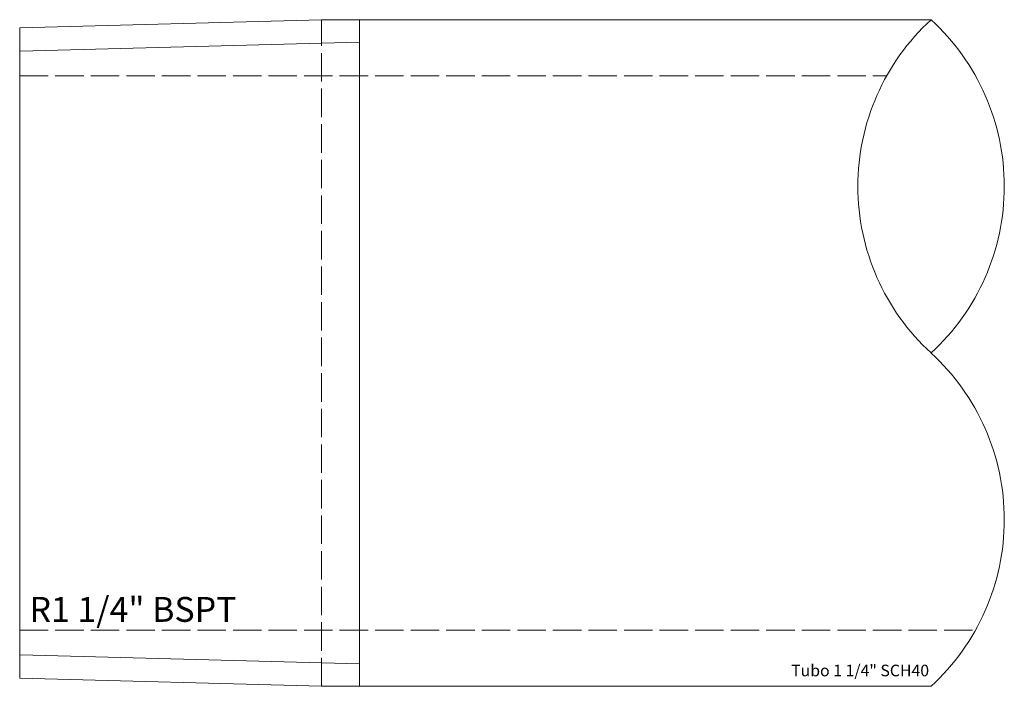
# Model space of a CAD drawing. Units: millimetres. Extents: x 0 to 62.3, y -21.1 to 21.1.
import ezdxf

# ---------------------------------------------------------------- set-up
doc = ezdxf.new("R2010")
doc.units = ezdxf.units.MM
doc.header["$LTSCALE"] = 1.5
doc.linetypes.add('Dashed', pattern=[5.7, 4.56, -1.14])
doc.layers.get('0').update_dxf_attribs({"lineweight": 18})
for name, color, linetype, lineweight in [('Fabricadoprojeto_contorno', 7, 'Continuous', 18), ('Fabricadoprojeto_rosca', 1, 'Continuous', 9), ('Fabricadoprojeto_tracejada', 6, 'Dashed', 5)]:
    doc.layers.add(name, color=color, linetype=linetype, lineweight=lineweight)
doc.styles.add('ICON BORDA FOLHA', font='isocp_IV50.ttf')

# ---------------------------------------------------------------- blocks, each defined once
blk = doc.blocks.new('corte')
for centre, start, end in [((4.522, 10.041), 132.5234, 227.4766), ((-1.617, 10.041), 312.5234, 47.4766), ((-1.617, 3.347), 312.5234, 47.4766)]:
    blk.add_arc(centre, 4.541, start, end)

msp = doc.modelspace()

# ---------------------------------------------------------------- linework, layer by layer
at = {"layer": 'Fabricadoprojeto_contorno'}
for p, q in [((0, 20.558), (19.1, 21.08)), ((57.68, 21.08), (19.1, 21.08)), ((21.5, 21.08), (21.5, -21.08)), ((0, -20.558), (0, 20.558)), ((0, -20.558), (19.1, -21.08)), ((57.68, -21.08), (19.1, -21.08))]:
    msp.add_line(p, q, dxfattribs=at)
at = {"layer": 'Fabricadoprojeto_rosca'}
for p, q in [((0.04, 19.08), (21.5, 19.666)), ((0.04, -19.08), (21.5, -19.666))]:
    msp.add_line(p, q, dxfattribs=at)
at = {"layer": 'Fabricadoprojeto_tracejada', "color": 2, "ltscale": 0.263158}
msp.add_line((19.1, -21.08), (19.1, 21.08), dxfattribs=at)
at = {"layer": 'Fabricadoprojeto_tracejada', "ltscale": 0.263158}
for p, q in [((0, 17.52), (54.863, 17.52)), ((0, -17.52), (60.496, -17.52))]:
    msp.add_line(p, q, dxfattribs=at)

# ---------------------------------------------------------------- block references
at = {"layer": 'Fabricadoprojeto_contorno', "xscale": 3.149029450888964, "yscale": 3.149029450888964, "zscale": 3.149029450888964}
msp.add_blockref('corte', (53.105, -21.08), dxfattribs=at)

# ---------------------------------------------------------------- texts
at = {"layer": 'Fabricadoprojeto_tracejada', "color": 2, "style": 'ICON BORDA FOLHA'}
for s, height, p in [('R1 1/4" BSPT', 1.575, (0.616, -17.003)), ('Tubo 1 1/4" SCH40', 0.735, (48.825, -20.448))]:
    msp.add_text(s, height=height, dxfattribs=at).set_placement(p)

doc.saveas('drawing.dxf')
